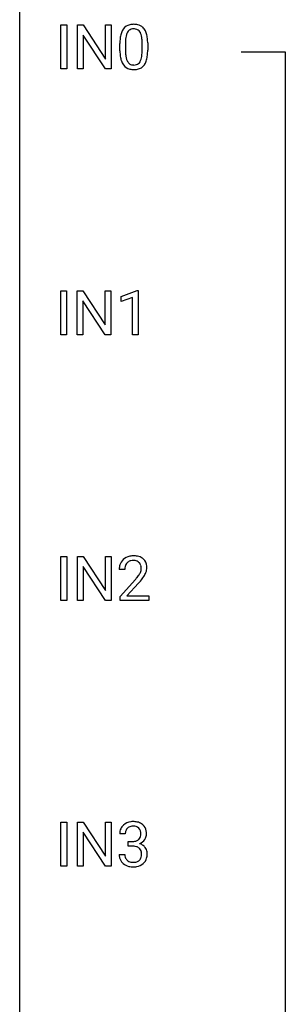
# Model space of a CAD drawing. Extents: x 3 to 27, y -3 to 172.
# Drawn here: x 3 to 11, y 128 to 157 of the extents above; entities that cross this region are included whole.
import ezdxf

# ---------------------------------------------------------------- set-up
doc = ezdxf.new("R2010")
doc.units = 0
doc.layers.add('DEFAULT_255_1_388', color=255, linetype='CONTINUOUS')
doc.layers.add('DEFAULT_255_2_778', color=255, linetype='CONTINUOUS')

msp = doc.modelspace()

# ---------------------------------------------------------------- linework, layer by layer
at = {"layer": 'DEFAULT_255_1_388'}
for p, q in [((4.013, 155.464), (4.013, 156.78)), ((4.013, 156.78), (4.186, 156.78)), ((4.186, 156.78), (4.186, 155.464)), ((4.503, 155.464), (4.503, 156.78)), ((4.503, 156.78), (4.678, 156.78)), ((4.678, 156.78), (5.342, 155.762)), ((5.342, 155.762), (5.342, 156.78)), ((5.342, 156.78), (5.514, 156.78)), ((5.514, 156.78), (5.514, 155.464)), ((5.34, 155.464), (4.678, 156.478)), ((4.678, 156.478), (4.678, 155.464)), ((5.774, 156.003), (5.774, 156.226)), ((5.941, 156.267), (5.941, 155.999)), ((6.437, 155.98), (6.437, 156.254)), ((6.604, 156.242), (6.604, 156.026)), ((4.186, 155.464), (4.013, 155.464)), ((4.678, 155.464), (4.503, 155.464)), ((5.514, 155.464), (5.34, 155.464)), ((4.004, 147.527), (4.004, 148.842)), ((4.004, 148.842), (4.178, 148.842)), ((4.178, 148.842), (4.178, 147.527)), ((4.495, 147.527), (4.495, 148.842)), ((4.495, 148.842), (4.669, 148.842)), ((4.669, 148.842), (5.333, 147.824)), ((5.333, 147.824), (5.333, 148.842)), ((5.333, 148.842), (5.506, 148.842)), ((5.506, 148.842), (5.506, 147.527)), ((5.815, 148.669), (6.294, 148.849)), ((6.294, 148.849), (6.32, 148.849)), ((6.32, 148.849), (6.32, 147.527)), ((5.331, 147.527), (4.669, 148.541)), ((4.669, 148.541), (4.669, 147.527)), ((5.815, 148.517), (5.815, 148.669)), ((6.152, 148.641), (5.815, 148.517)), ((6.152, 147.527), (6.152, 148.641)), ((4.178, 147.527), (4.004, 147.527)), ((4.669, 147.527), (4.495, 147.527)), ((5.506, 147.527), (5.331, 147.527)), ((6.32, 147.527), (6.152, 147.527)), ((4.013, 139.589), (4.013, 140.905)), ((4.013, 140.905), (4.186, 140.905)), ((4.186, 140.905), (4.186, 139.589)), ((4.503, 139.589), (4.503, 140.905)), ((4.503, 140.905), (4.678, 140.905)), ((4.678, 140.905), (5.342, 139.887)), ((5.342, 139.887), (5.342, 140.905)), ((5.342, 140.905), (5.514, 140.905)), ((5.514, 140.905), (5.514, 139.589)), ((5.34, 139.589), (4.678, 140.603)), ((4.678, 140.603), (4.678, 139.589)), ((5.921, 140.517), (5.754, 140.517)), ((5.779, 139.71), (6.235, 140.216)), ((6.333, 140.108), (5.981, 139.726)), ((5.779, 139.589), (5.779, 139.71)), ((5.981, 139.726), (6.641, 139.726)), ((6.641, 139.726), (6.641, 139.589)), ((4.186, 139.589), (4.013, 139.589)), ((4.678, 139.589), (4.503, 139.589)), ((5.514, 139.589), (5.34, 139.589)), ((6.641, 139.589), (5.779, 139.589)), ((4.013, 131.652), (4.013, 132.967)), ((4.013, 132.967), (4.186, 132.967)), ((4.186, 132.967), (4.186, 131.652)), ((4.503, 131.652), (4.503, 132.967)), ((4.503, 132.967), (4.678, 132.967)), ((4.678, 132.967), (5.342, 131.949)), ((5.342, 131.949), (5.342, 132.967)), ((5.342, 132.967), (5.514, 132.967)), ((5.514, 132.967), (5.514, 131.652)), ((5.34, 131.652), (4.678, 132.666)), ((4.678, 132.666), (4.678, 131.652)), ((5.934, 132.622), (5.767, 132.622)), ((6.022, 132.255), (6.022, 132.391)), ((6.022, 132.391), (6.148, 132.391)), ((6.148, 132.255), (6.022, 132.255)), ((5.755, 131.999), (5.923, 131.999)), ((4.186, 131.652), (4.013, 131.652)), ((4.678, 131.652), (4.503, 131.652)), ((5.514, 131.652), (5.34, 131.652))]:
    msp.add_line(p, q, dxfattribs=at)
for centre, radius, start, end in [((6.136, 156.47), 0.322, 101.644, 144.5143), ((6.184, 156.28), 0.518, 89.5283, 102.582), ((6.193, 156.276), 0.522, 77.0438, 90.5082), ((6.238, 156.46), 0.332, 48.2778, 77.4996), ((6.61, 156.289), 0.833, 164.3059, 173.9001), ((6.282, 156.383), 0.492, 148.7922, 164.5682), ((6.175, 156.443), 0.369, 144.5884, 148.1162), ((6.52, 156.325), 0.575, 163.3765, 172.1411), ((6.285, 156.397), 0.329, 149.4208, 163.6283), ((6.165, 156.469), 0.189, 105.7981, 149.7388), ((6.186, 156.394), 0.267, 89.3804, 105.6764), ((6.19, 156.365), 0.296, 81.1057, 90.2187), ((6.21, 156.464), 0.195, 30.7408, 82.4658), ((6.151, 156.425), 0.265, 24.2875, 31.3934), ((6.019, 156.369), 0.409, 12.0807, 23.8171), ((5.709, 156.3), 0.726, 4.8365, 12.2906), ((6.247, 156.475), 0.316, 36.3142, 47.6307), ((6.149, 156.409), 0.434, 18.2931, 35.677), ((5.863, 156.311), 0.736, 8.0247, 18.5606), ((7.118, 156.232), 1.344, 173.7674, 180.2316), ((7.233, 156.256), 1.292, 177.8639, 179.5036), ((6.891, 156.272), 0.95, 172.0258, 178.0705), ((5.235, 156.258), 1.202, 359.8093, 4.9408), ((5.394, 156.242), 1.21, 1.1275, 8.1718), ((5.029, 156.227), 1.575, 0.5433, 1.3867), ((7.285, 156.023), 1.512, 180.7435, 181.1522), ((6.98, 156.011), 1.207, 180.8977, 188.0055), ((7.111, 155.995), 1.171, 179.7996, 185.2461), ((6.657, 155.952), 0.714, 185.1412, 193.0082), ((5.467, 155.979), 0.97, 351.8072, 357.7958), ((5.103, 155.997), 1.334, 357.5871, 359.2682), ((5.748, 155.962), 0.853, 344.4935, 353.9764), ((5.226, 156.02), 1.378, 353.8441, 0.2288), ((6.535, 155.947), 0.757, 187.8816, 198.2347), ((6.256, 155.852), 0.462, 197.9695, 215.2623), ((6.141, 155.775), 0.323, 215.8618, 257.2788), ((6.359, 155.882), 0.408, 192.7897, 205.2507), ((6.241, 155.829), 0.279, 205.8002, 211.2546), ((6.183, 155.79), 0.208, 210.379, 238.4008), ((6.18, 155.795), 0.212, 239.6522, 265.9794), ((6.19, 155.871), 0.288, 265.1324, 270.0603), ((6.193, 155.834), 0.251, 269.3314, 287.218), ((6.209, 155.778), 0.193, 287.7958, 329.0809), ((6.239, 155.775), 0.324, 280.5802, 324.9173), ((6.101, 155.845), 0.32, 328.6635, 343.3325), ((5.857, 155.921), 0.576, 343.0498, 351.9392), ((6.197, 155.805), 0.375, 324.9361, 328.6153), ((6.085, 155.866), 0.503, 329.2804, 344.7473), ((6.186, 155.95), 0.503, 256.6229, 270.5105), ((6.194, 155.963), 0.517, 269.5979, 281.6733), ((6.142, 140.525), 0.394, 100.787, 133.4382), ((6.181, 140.351), 0.572, 89.6607, 101.3702), ((6.188, 140.358), 0.565, 78.2173, 90.4129), ((6.228, 140.541), 0.378, 55.9269, 78.4888), ((6.212, 140.522), 0.458, 163.2878, 180.5582), ((6.121, 140.547), 0.364, 133.4541, 162.9471), ((6.272, 140.523), 0.351, 165.9091, 178.8685), ((6.159, 140.553), 0.234, 136.1757, 166.3673), ((6.145, 140.564), 0.216, 129.7286, 135.7539), ((6.154, 140.55), 0.233, 102.1738, 129.2061), ((6.181, 140.434), 0.352, 89.5461, 102.5418), ((6.185, 140.494), 0.291, 82.1602, 90.1506), ((6.2, 140.577), 0.207, 43.4417, 83.1661), ((6.191, 140.569), 0.219, 16.1713, 43.5286), ((6.134, 140.553), 0.278, 359.4863, 15.9343), ((6.25, 140.579), 0.334, 47.9298, 55.4049), ((6.262, 140.59), 0.318, 4.3348, 48.056), ((6.187, 140.578), 0.394, 337.8914, 358.9968), ((6.138, 140.571), 0.442, 359.9252, 5.5972), ((6.37, 140.517), 0.448, 178.4391, 180.0084), ((4.717, 141.558), 2.026, 318.5133, 320.7829), ((5.312, 141.073), 1.259, 320.7373, 323.9739), ((5.753, 140.754), 0.715, 323.8963, 328.6419), ((5.983, 140.612), 0.444, 328.8295, 331.7891), ((6.095, 140.554), 0.318, 331.4255, 352.9366), ((5.433, 140.983), 1.254, 319.6472, 327.096), ((6.11, 140.551), 0.302, 353.2258, 0.0166), ((5.881, 140.695), 0.721, 326.9133, 338.3508), ((5.002, 141.339), 1.813, 317.2588, 319.9046), ((6.145, 132.588), 0.396, 96.9874, 131.9691), ((6.17, 132.448), 0.538, 89.8593, 97.7827), ((6.175, 132.418), 0.567, 78.3654, 90.4133), ((6.216, 132.605), 0.376, 56.623, 78.6387), ((6.116, 132.627), 0.349, 155.3484, 180.7484), ((6.11, 132.624), 0.345, 131.5745, 154.4799), ((6.223, 132.623), 0.289, 172.5097, 180.1361), ((6.141, 132.637), 0.206, 133.835, 173.5343), ((6.146, 132.631), 0.215, 103.293, 133.562), ((6.169, 132.541), 0.307, 89.5322, 103.5319), ((6.176, 132.51), 0.338, 76.1116, 90.7029), ((6.219, 132.666), 0.177, 13.9578, 77.6714), ((6.068, 132.622), 0.334, 359.1804, 15.0452), ((6.24, 132.647), 0.328, 47.0255, 56.0856), ((6.242, 132.652), 0.323, 10.9208, 46.7779), ((6.089, 132.616), 0.48, 359.6364, 11.6088), ((6.145, 132.773), 0.382, 270.492, 281.8953), ((6.172, 132.649), 0.255, 281.669, 301.2944), ((6.191, 132.614), 0.215, 301.7835, 311.7546), ((6.201, 132.602), 0.2, 311.7325, 354.2803), ((6.239, 132.637), 0.334, 292.9804, 325.2391), ((6.119, 132.616), 0.282, 353.0942, 0.1175), ((6.222, 132.649), 0.355, 325.2332, 332.8747), ((6.295, 132.615), 0.274, 332.355, 359.718), ((6.142, 131.742), 0.513, 84.0196, 89.3326), ((6.16, 131.895), 0.358, 71.9008, 84.3555), ((6.2, 132.015), 0.232, 49.5091, 72.1833), ((6.221, 132.043), 0.198, 12.9498, 48.7551), ((6.208, 132.698), 0.402, 292.5422, 293.6931), ((6.252, 131.971), 0.372, 57.6433, 72.8626), ((6.123, 132.018), 0.298, 359.5051, 13.4237), ((6.292, 132.036), 0.296, 36.7247, 57.4701), ((6.291, 132.037), 0.296, 8.0545, 36.3562), ((6.194, 132.02), 0.395, 359.8317, 8.5873), ((6.2, 131.999), 0.445, 179.976, 183.2331), ((6.083, 131.984), 0.328, 181.8183, 229.6455), ((6.181, 131.996), 0.258, 179.4468, 196.2872), ((6.126, 131.981), 0.201, 196.5661, 227.7059), ((6.144, 132.002), 0.229, 227.7653, 257.8763), ((6.17, 132.108), 0.338, 257.4584, 270.4267), ((6.175, 132.141), 0.37, 269.5965, 280.8788), ((6.201, 132.012), 0.239, 280.6347, 299.8594), ((6.222, 131.971), 0.193, 300.3576, 314.5516), ((6.213, 131.978), 0.204, 315.0731, 345.0429), ((6.109, 132.008), 0.312, 344.5985, 357.9271), ((6.008, 132.015), 0.414, 357.4755, 0.0225), ((6.251, 131.987), 0.334, 311.6358, 343.7652), ((6.152, 132.014), 0.437, 343.9832, 0.5571), ((6.13, 132.036), 0.398, 229.4224, 256.8555), ((6.168, 132.192), 0.558, 256.6827, 270.4413), ((6.175, 132.197), 0.563, 269.7285, 280.3858), ((6.209, 132.035), 0.398, 279.783, 311.6256)]:
    msp.add_arc(centre, radius, start, end, dxfattribs=at)
at = {"layer": 'DEFAULT_255_2_778'}
for p, q in [((2.779, -1.984), (2.779, 171.053)), ((9.393, 155.972), (10.716, 155.972)), ((10.716, 155.972), (10.716, 83.211))]:
    msp.add_line(p, q, dxfattribs=at)

doc.saveas('drawing.dxf')
